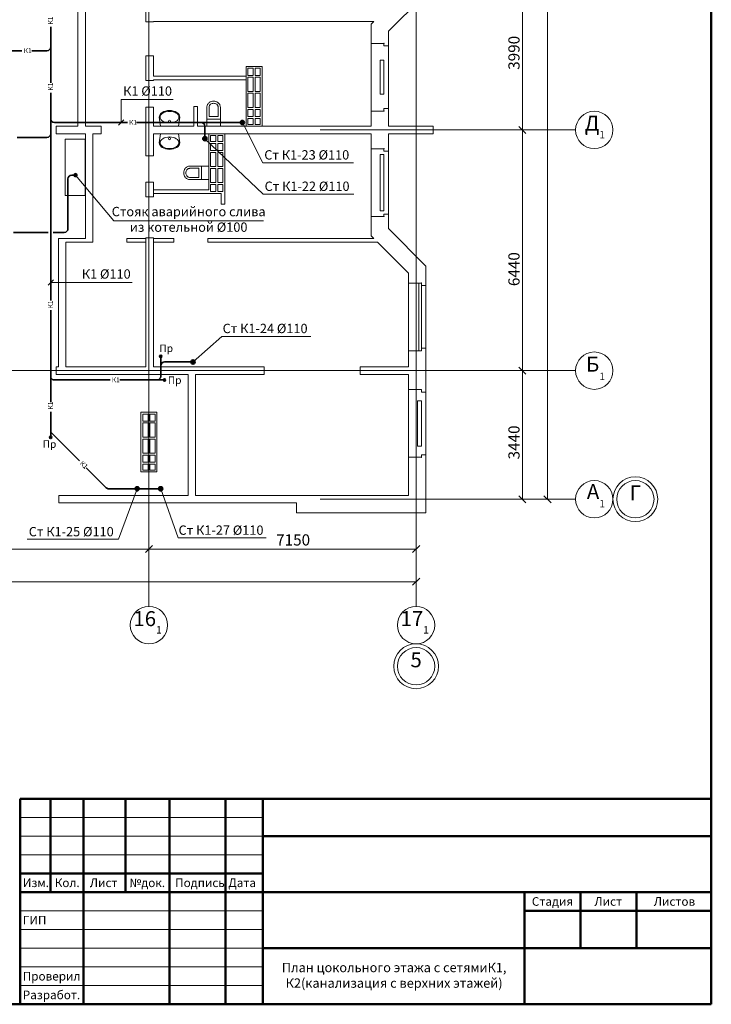
# Model space of a CAD drawing. Extents: x 1140007 to 1255782, y -293741 to -108745.
# Drawn here: x 1253682 to 1253867, y -134917 to -134653 of the extents above; entities that cross this region are included whole.
import ezdxf

# ---------------------------------------------------------------- set-up
doc = ezdxf.new("R2010")
doc.units = 0
doc.header["$MEASUREMENT"] = 0
doc.layers.add('К1', color=91, linetype='Continuous', lineweight=35)
doc.layers.add('САНПРИБОРЫ', color=51, linetype='Continuous', lineweight=15)
doc.layers.add('Оси', color=7, linetype='Continuous')
doc.styles.add('111', font='TIMES.TTF')
doc.styles.add('Arial', font='ARIAL.TTF', dxfattribs={"height": 2.5})

msp = doc.modelspace()

# ---------------------------------------------------------------- hatches: boundary and pattern name
at = {"layer": 'К1'}
h = msp.add_hatch(color=256, dxfattribs=at)
h.paths.add_polyline_path([(1253742.34248, -134680.60238), (1253742.49941, -134681.06162, -0.938123276), (1253741.40388, -134680.9916, -0.667883462)])
h.paths.add_polyline_path([(1253742.34248, -134680.60238, -0.199124547), (1253742.50388, -134680.9916, -0.031926105), (1253742.49941, -134681.06162)])
h = msp.add_hatch(color=256, dxfattribs=at)
h.paths.add_polyline_path([(1253732.31164, -134684.95736), (1253732.46858, -134685.41661, -0.938123276), (1253731.37305, -134685.34659, -0.667883462)])
h.paths.add_polyline_path([(1253732.31164, -134684.95736, -0.199124547), (1253732.47305, -134685.34659, -0.031926105), (1253732.46858, -134685.41661)])
at = {"layer": 'К1', "lineweight": 15}
msp.add_hatch(color=65, dxfattribs=at).paths.add_polyline_path([(1253696.78078, -134695.0716, 0.414213562), (1253697.28078, -134695.5716, 0.414213562), (1253697.78078, -134695.0716, 0.414213562), (1253697.28078, -134694.5716, 0.414213562)], flags=0)
at = {"layer": 'К1'}
for points in [[(1253719.80958, -134743.56231, 1), (1253720.40958, -134743.56231, 1)], [(1253720.80243, -134749.8916, 1), (1253721.40243, -134749.8916, 1)], [(1253690.35388, -134765.25346, 1), (1253690.95388, -134765.25346, 1)]]:
    msp.add_hatch(color=256, dxfattribs=at).paths.add_polyline_path(points)
h = msp.add_hatch(color=256, dxfattribs=at)
h.paths.add_polyline_path([(1253729.14248, -134744.67308), (1253729.29941, -134745.13233, -0.938123276), (1253728.20388, -134745.06231, -0.667883462)])
h.paths.add_polyline_path([(1253729.14248, -134744.67308, -0.199124547), (1253729.30388, -134745.06231, -0.031926105), (1253729.29941, -134745.13233)])
h = msp.add_hatch(color=256, dxfattribs=at)
h.paths.add_polyline_path([(1253714.19248, -134778.60489), (1253714.34941, -134779.06414, -0.938123276), (1253713.25388, -134778.99412, -0.667883462)])
h.paths.add_polyline_path([(1253714.19248, -134778.60489, -0.199124547), (1253714.35388, -134778.99412, -0.031926105), (1253714.34941, -134779.06414)])
h = msp.add_hatch(color=256, dxfattribs=at)
h.paths.add_polyline_path([(1253719.71529, -134778.60489), (1253719.55836, -134779.06414, 0.938123276), (1253720.65388, -134778.99412, 0.667883462)])
h.paths.add_polyline_path([(1253719.71529, -134778.60489, 0.199124547), (1253719.55388, -134778.99412, 0.031926105), (1253719.55836, -134779.06414)])

# ---------------------------------------------------------------- linework, layer by layer
at = {"lineweight": 50, "ltscale": 19}
for p, q in [((1253867.45782, -134916.92528), (1253867.45782, -134396.95044)), ((1253171.45782, -134916.92528), (1253867.45782, -134916.92528))]:
    msp.add_line(p, q, dxfattribs=at)
at = {"lineweight": 15}
for p, q in [((1253716.15404, -134619.5916), (1253716.15404, -134654.0916)), ((1253697.95388, -134638.5916), (1253697.95388, -134681.9916)), ((1253699.95388, -134681.9916), (1253699.95388, -134640.5916)), ((1253781.05404, -134656.58277), (1253791.05388, -134646.58293)), ((1253716.15404, -134654.0916), (1253718.15404, -134654.0916)), ((1253718.15404, -134654.0916), (1253718.15404, -134653.9916)), ((1253718.15404, -134653.9916), (1253777.13983, -134653.9916)), ((1253777.13983, -134653.9916), (1253776.45404, -134654.67739)), ((1253776.45404, -134654.67739), (1253776.45404, -134659.8416)), ((1253781.05404, -134660.4916), (1253781.05404, -134656.58277)), ((1253776.45404, -134659.8416), (1253779.85404, -134659.8416)), ((1253776.45404, -134659.8416), (1253776.45404, -134677.9416)), ((1253779.85404, -134659.8416), (1253779.85404, -134660.4916)), ((1253779.85404, -134660.4916), (1253781.05404, -134660.4916)), ((1253781.05404, -134677.2916), (1253781.05404, -134660.4916)), ((1253716.15404, -134663.1916), (1253718.15404, -134663.1916)), ((1253716.15404, -134663.1916), (1253716.15404, -134669.7916)), ((1253718.15404, -134668.5916), (1253718.15404, -134663.1916)), ((1253778.85404, -134664.3416), (1253778.85404, -134673.4416)), ((1253779.85404, -134664.3416), (1253778.85404, -134664.3416)), ((1253779.85404, -134673.4416), (1253779.85404, -134664.3416)), ((1253747.25388, -134665.9916), (1253742.95388, -134665.9916)), ((1253742.95388, -134665.9916), (1253742.95388, -134681.9916)), ((1253743.45388, -134666.4916), (1253744.85388, -134666.4916)), ((1253743.45388, -134668.3916), (1253743.45388, -134666.4916)), ((1253744.85388, -134666.4916), (1253744.85388, -134668.3916)), ((1253745.35388, -134668.3916), (1253745.35388, -134666.4916)), ((1253745.35388, -134666.4916), (1253746.75388, -134666.4916)), ((1253746.75388, -134666.4916), (1253746.75388, -134668.3916)), ((1253747.25388, -134681.9916), (1253747.25388, -134665.9916)), ((1253716.15404, -134669.7916), (1253718.15404, -134669.7916)), ((1253742.95388, -134668.5916), (1253718.15404, -134668.5916)), ((1253718.15404, -134669.7916), (1253718.15404, -134669.5916)), ((1253718.15404, -134669.5916), (1253728.95388, -134669.5916)), ((1253729.95388, -134669.5916), (1253728.95388, -134669.5916)), ((1253729.95388, -134669.5916), (1253742.95388, -134669.5916)), ((1253742.95388, -134669.5916), (1253742.95388, -134668.5916)), ((1253744.85388, -134668.3916), (1253743.45388, -134668.3916)), ((1253743.45388, -134668.8916), (1253744.85388, -134668.8916)), ((1253743.45388, -134672.6916), (1253743.45388, -134668.8916)), ((1253744.85388, -134668.8916), (1253744.85388, -134672.6916)), ((1253746.75388, -134668.3916), (1253745.35388, -134668.3916)), ((1253745.35388, -134672.6916), (1253745.35388, -134668.8916)), ((1253745.35388, -134668.8916), (1253746.75388, -134668.8916)), ((1253746.75388, -134668.8916), (1253746.75388, -134672.6916)), ((1253744.85388, -134672.6916), (1253743.45388, -134672.6916)), ((1253743.45388, -134673.1916), (1253744.85388, -134673.1916)), ((1253743.45388, -134676.9916), (1253743.45388, -134673.1916)), ((1253744.85388, -134673.1916), (1253744.85388, -134676.9916)), ((1253746.75388, -134672.6916), (1253745.35388, -134672.6916)), ((1253745.35388, -134676.9916), (1253745.35388, -134673.1916)), ((1253745.35388, -134673.1916), (1253746.75388, -134673.1916)), ((1253746.75388, -134673.1916), (1253746.75388, -134676.9916)), ((1253778.85404, -134673.4416), (1253779.85404, -134673.4416)), ((1253716.15404, -134676.8916), (1253718.15404, -134676.8916)), ((1253716.15404, -134676.8916), (1253716.15404, -134681.9916)), ((1253718.15404, -134681.9916), (1253718.15404, -134676.8916)), ((1253729.95388, -134676.6916), (1253728.95388, -134676.6916)), ((1253728.95388, -134676.6916), (1253728.95388, -134681.9916)), ((1253729.95388, -134681.9916), (1253729.95388, -134676.6916)), ((1253744.85388, -134676.9916), (1253743.45388, -134676.9916)), ((1253743.45388, -134677.4916), (1253744.85388, -134677.4916)), ((1253743.45388, -134679.3916), (1253743.45388, -134677.4916)), ((1253744.85388, -134677.4916), (1253744.85388, -134679.3916)), ((1253746.75388, -134676.9916), (1253745.35388, -134676.9916)), ((1253745.35388, -134679.3916), (1253745.35388, -134677.4916)), ((1253745.35388, -134677.4916), (1253746.75388, -134677.4916)), ((1253746.75388, -134677.4916), (1253746.75388, -134679.3916)), ((1253779.85404, -134677.9416), (1253779.85404, -134677.2916)), ((1253779.85404, -134677.2916), (1253781.05404, -134677.2916)), ((1253781.05404, -134681.9916), (1253781.05404, -134677.2916)), ((1253744.85388, -134679.3916), (1253743.45388, -134679.3916)), ((1253743.45388, -134679.8916), (1253744.85388, -134679.8916)), ((1253743.45388, -134681.4916), (1253743.45388, -134679.8916)), ((1253744.85388, -134679.8916), (1253744.85388, -134681.4916)), ((1253746.75388, -134679.3916), (1253745.35388, -134679.3916)), ((1253745.35388, -134681.4916), (1253745.35388, -134679.8916)), ((1253745.35388, -134679.8916), (1253746.75388, -134679.8916)), ((1253746.75388, -134679.8916), (1253746.75388, -134681.4916)), ((1253776.45404, -134677.9416), (1253779.85404, -134677.9416)), ((1253776.45404, -134677.9416), (1253776.45404, -134681.9916)), ((1253692.15388, -134681.9916), (1253692.15388, -134683.9916)), ((1253697.95388, -134681.9916), (1253692.15388, -134681.9916)), ((1253704.15404, -134681.9916), (1253699.95388, -134681.9916)), ((1253704.15404, -134681.9916), (1253704.15404, -134683.9916)), ((1253716.15404, -134681.9916), (1253716.15404, -134683.9916)), ((1253716.15404, -134681.9916), (1253716.15404, -134683.9916)), ((1253728.95388, -134681.9916), (1253718.15404, -134681.9916)), ((1253720.05631, -134681.98789), (1253720.05802, -134681.98789)), ((1253720.05631, -134681.9916), (1253724.85557, -134681.9916)), ((1253724.85386, -134681.98789), (1253724.85557, -134681.98789)), ((1253776.45404, -134681.9916), (1253729.95388, -134681.9916)), ((1253736.05839, -134681.99166), (1253732.45822, -134681.9916)), ((1253742.95388, -134681.4916), (1253742.95388, -134681.9916)), ((1253742.95388, -134681.9916), (1253747.25388, -134681.9916)), ((1253742.95388, -134681.9916), (1253743.45388, -134681.9916)), ((1253744.85388, -134681.4916), (1253743.45388, -134681.4916)), ((1253746.75388, -134681.4916), (1253745.35388, -134681.4916)), ((1253746.75388, -134681.9916), (1253747.25388, -134681.9916)), ((1253747.25388, -134681.9916), (1253747.25388, -134681.4916)), ((1253793.05404, -134681.9916), (1253781.05404, -134681.9916)), ((1253793.05404, -134683.9916), (1253793.05404, -134681.9916)), ((1253692.15388, -134683.9916), (1253699.95388, -134683.9916)), ((1253694.50388, -134700.4916), (1253694.50388, -134685.4916)), ((1253694.50388, -134685.4916), (1253699.90388, -134685.4916)), ((1253699.90388, -134700.4916), (1253699.90388, -134685.4916)), ((1253699.95388, -134683.9916), (1253699.95388, -134711.9916)), ((1253701.95388, -134683.9916), (1253704.15404, -134683.9916)), ((1253701.95388, -134711.9916), (1253701.95388, -134683.9916)), ((1253716.15404, -134683.9916), (1253716.15404, -134689.8916)), ((1253718.15404, -134683.9916), (1253776.45388, -134683.9916)), ((1253718.15404, -134689.8916), (1253718.15404, -134683.9916)), ((1253720.05631, -134683.9916), (1253724.85557, -134683.9916)), ((1253720.05631, -134683.99532), (1253720.05802, -134683.99532)), ((1253724.85386, -134683.99532), (1253724.85557, -134683.99532)), ((1253737.25388, -134683.9916), (1253732.95388, -134683.9916)), ((1253732.95388, -134683.9916), (1253732.95388, -134698.9916)), ((1253733.45388, -134684.4916), (1253734.85388, -134684.4916)), ((1253733.45388, -134686.0916), (1253733.45388, -134684.4916)), ((1253734.85388, -134684.4916), (1253734.85388, -134686.0916)), ((1253735.35388, -134686.0916), (1253735.35388, -134684.4916)), ((1253735.35388, -134684.4916), (1253736.75388, -134684.4916)), ((1253736.75388, -134684.4916), (1253736.75388, -134686.0916)), ((1253737.25388, -134699.9916), (1253737.25388, -134683.9916)), ((1253776.45388, -134683.9916), (1253776.45388, -134688.0416)), ((1253781.05388, -134683.9916), (1253793.05404, -134683.9916)), ((1253781.05388, -134688.6916), (1253781.05388, -134683.9916)), ((1253734.85388, -134686.0916), (1253733.45388, -134686.0916)), ((1253733.45388, -134686.5916), (1253734.85388, -134686.5916)), ((1253733.45388, -134688.4916), (1253733.45388, -134686.5916)), ((1253734.85388, -134686.5916), (1253734.85388, -134688.4916)), ((1253736.75388, -134686.0916), (1253735.35388, -134686.0916)), ((1253735.35388, -134688.4916), (1253735.35388, -134686.5916)), ((1253735.35388, -134686.5916), (1253736.75388, -134686.5916)), ((1253736.75388, -134686.5916), (1253736.75388, -134688.4916)), ((1253776.45388, -134688.0416), (1253779.85388, -134688.0416)), ((1253776.45388, -134688.0416), (1253776.45388, -134706.1416)), ((1253779.85388, -134688.0416), (1253779.85388, -134688.6916)), ((1253716.15404, -134689.8916), (1253718.15404, -134689.8916)), ((1253734.85388, -134688.4916), (1253733.45388, -134688.4916)), ((1253733.45388, -134688.9916), (1253734.85388, -134688.9916)), ((1253733.45388, -134692.7916), (1253733.45388, -134688.9916)), ((1253734.85388, -134688.9916), (1253734.85388, -134692.7916)), ((1253736.75388, -134688.4916), (1253735.35388, -134688.4916)), ((1253735.35388, -134692.7916), (1253735.35388, -134688.9916)), ((1253735.35388, -134688.9916), (1253736.75388, -134688.9916)), ((1253736.75388, -134688.9916), (1253736.75388, -134692.7916)), ((1253778.85388, -134704.6416), (1253778.85388, -134689.5416)), ((1253778.85388, -134689.5416), (1253779.85388, -134689.5416)), ((1253779.85388, -134688.6916), (1253781.05388, -134688.6916)), ((1253779.85388, -134689.5416), (1253779.85388, -134704.6416)), ((1253781.05388, -134705.4916), (1253781.05388, -134688.6916)), ((1253732.95392, -134692.67507), (1253732.95385, -134696.27523)), ((1253734.85388, -134692.7916), (1253733.45388, -134692.7916)), ((1253733.45388, -134693.2916), (1253734.85388, -134693.2916)), ((1253733.45388, -134697.0916), (1253733.45388, -134693.2916)), ((1253734.85388, -134693.2916), (1253734.85388, -134697.0916)), ((1253736.75388, -134692.7916), (1253735.35388, -134692.7916)), ((1253735.35388, -134697.0916), (1253735.35388, -134693.2916)), ((1253735.35388, -134693.2916), (1253736.75388, -134693.2916)), ((1253736.75388, -134693.2916), (1253736.75388, -134697.0916)), ((1253716.15404, -134696.9916), (1253718.15404, -134696.9916)), ((1253716.15404, -134696.9916), (1253716.15404, -134700.8916)), ((1253718.15404, -134700.8916), (1253718.15404, -134696.9916)), ((1253734.85388, -134697.0916), (1253733.45388, -134697.0916)), ((1253733.45388, -134697.5916), (1253734.85388, -134697.5916)), ((1253733.45388, -134699.4916), (1253733.45388, -134697.5916)), ((1253734.85388, -134697.5916), (1253734.85388, -134699.4916)), ((1253736.75388, -134697.0916), (1253735.35388, -134697.0916)), ((1253735.35388, -134699.4916), (1253735.35388, -134697.5916)), ((1253735.35388, -134697.5916), (1253736.75388, -134697.5916)), ((1253736.75388, -134697.5916), (1253736.75388, -134699.4916)), ((1253694.50388, -134700.4916), (1253699.90388, -134700.4916)), ((1253716.15404, -134700.8916), (1253718.15404, -134700.8916)), ((1253732.95388, -134698.9916), (1253718.15404, -134698.9916)), ((1253718.15404, -134698.9916), (1253718.15404, -134699.9916)), ((1253718.15404, -134699.9916), (1253732.95388, -134699.9916)), ((1253732.95388, -134699.9916), (1253736.25388, -134699.9916)), ((1253734.85388, -134699.4916), (1253733.45388, -134699.4916)), ((1253736.75388, -134699.4916), (1253735.35388, -134699.4916)), ((1253736.25388, -134699.9916), (1253736.25388, -134702.8916)), ((1253737.25388, -134702.8916), (1253737.25388, -134699.9916)), ((1253737.25388, -134702.8916), (1253736.25388, -134702.8916)), ((1253776.45388, -134706.1416), (1253779.85388, -134706.1416)), ((1253776.45388, -134706.1416), (1253776.45388, -134711.30566)), ((1253779.85388, -134704.6416), (1253778.85388, -134704.6416)), ((1253779.85388, -134706.1416), (1253779.85388, -134705.4916)), ((1253779.85388, -134705.4916), (1253781.05388, -134705.4916)), ((1253781.05388, -134709.40028), (1253781.05388, -134705.4916)), ((1253791.05388, -134719.40028), (1253781.05388, -134709.40028)), ((1253692.70388, -134711.9916), (1253692.70388, -134746.3916)), ((1253694.70388, -134711.9916), (1253692.70388, -134711.9916)), ((1253699.95388, -134711.9916), (1253694.70388, -134711.9916)), ((1253701.95877, -134711.9916), (1253701.95388, -134711.9916)), ((1253701.95877, -134711.9916), (1253701.95877, -134712.9916)), ((1253711.05877, -134711.9916), (1253711.05877, -134712.9916)), ((1253716.15404, -134711.9916), (1253711.05877, -134711.9916)), ((1253716.15404, -134711.8916), (1253718.15404, -134711.8916)), ((1253716.15404, -134711.8916), (1253716.15404, -134746.3916)), ((1253716.15404, -134712.9916), (1253716.15404, -134711.9916)), ((1253718.15404, -134746.3916), (1253718.15404, -134711.8916)), ((1253723.65388, -134711.9916), (1253718.15404, -134711.9916)), ((1253718.15404, -134711.9916), (1253718.15404, -134712.9916)), ((1253723.65388, -134711.9916), (1253723.65388, -134712.9916)), ((1253732.75388, -134711.9916), (1253732.75388, -134712.9916)), ((1253736.25388, -134711.9916), (1253732.75388, -134711.9916)), ((1253736.25388, -134711.9916), (1253737.25388, -134711.9916)), ((1253777.13983, -134711.9916), (1253737.25388, -134711.9916)), ((1253776.45388, -134711.30566), (1253777.13983, -134711.9916)), ((1253776.45428, -134711.30621), (1253777.13967, -134711.9916)), ((1253694.70388, -134746.3916), (1253694.70388, -134712.9916)), ((1253694.70388, -134712.9916), (1253701.95877, -134712.9916)), ((1253711.05877, -134712.9916), (1253716.15404, -134712.9916)), ((1253718.15404, -134712.9916), (1253723.65388, -134712.9916)), ((1253732.75388, -134712.9916), (1253778.13983, -134712.9916)), ((1253778.13967, -134712.9916), (1253786.35378, -134721.20571)), ((1253778.13983, -134712.9916), (1253786.45388, -134721.30566)), ((1253791.05388, -134724.60163), (1253791.05388, -134719.40028)), ((1253786.45388, -134721.30566), (1253786.45388, -134723.95163)), ((1253786.45388, -134723.95163), (1253789.85388, -134723.95163)), ((1253786.45388, -134723.95163), (1253786.45388, -134742.05163)), ((1253789.17388, -134742.05163), (1253789.17388, -134723.95163)), ((1253789.17388, -134723.95163), (1253789.85388, -134723.95163)), ((1253789.85388, -134723.95163), (1253789.85388, -134724.60163)), ((1253789.85388, -134723.95163), (1253789.85388, -134742.05163)), ((1253789.85388, -134724.60163), (1253791.05388, -134724.60163)), ((1253791.05388, -134741.40163), (1253791.05388, -134724.60163)), ((1253786.45388, -134742.05163), (1253789.85388, -134742.05163)), ((1253786.45388, -134742.05163), (1253786.45388, -134746.3816)), ((1253789.85388, -134742.05163), (1253789.17388, -134742.05163)), ((1253789.85388, -134742.05163), (1253789.85388, -134741.40163)), ((1253789.85388, -134741.40163), (1253791.05388, -134741.40163)), ((1253791.05388, -134746.3816), (1253791.05388, -134741.40163)), ((1253692.15388, -134746.3916), (1253692.15388, -134748.3916)), ((1253692.70388, -134746.3916), (1253692.15388, -134746.3916)), ((1253692.15388, -134748.3916), (1253727.45388, -134748.3916)), ((1253716.15404, -134746.3916), (1253694.70388, -134746.3916)), ((1253747.75388, -134746.3916), (1253718.15404, -134746.3916)), ((1253727.45388, -134748.3916), (1253727.45388, -134780.7916)), ((1253729.45388, -134748.3916), (1253747.75388, -134748.3916)), ((1253729.45388, -134780.7916), (1253729.45388, -134748.3916)), ((1253747.75388, -134746.3916), (1253747.75388, -134748.3916)), ((1253773.45388, -134746.3916), (1253773.45388, -134748.3916)), ((1253786.45388, -134746.3916), (1253773.45388, -134746.3916)), ((1253773.45388, -134748.3916), (1253786.45388, -134748.3916)), ((1253786.45388, -134746.3816), (1253786.45388, -134746.3916)), ((1253786.45388, -134748.3916), (1253786.45388, -134752.45322)), ((1253791.05388, -134753.10322), (1253791.05388, -134746.3816)), ((1253786.45388, -134752.45322), (1253789.85388, -134752.45322)), ((1253786.45388, -134752.45322), (1253786.45388, -134770.55322)), ((1253789.85388, -134752.45322), (1253789.85388, -134753.10322)), ((1253789.85388, -134753.10322), (1253791.05388, -134753.10322)), ((1253791.05388, -134769.90322), (1253791.05388, -134753.10322)), ((1253788.85388, -134767.55322), (1253788.85388, -134755.45322)), ((1253788.85388, -134755.45322), (1253789.85388, -134755.45322)), ((1253789.85388, -134755.45322), (1253789.85388, -134767.55322)), ((1253719.10388, -134758.49336), (1253714.80388, -134758.49336)), ((1253714.80388, -134758.49336), (1253714.80388, -134774.49336)), ((1253715.30388, -134758.99336), (1253716.70388, -134758.99336)), ((1253715.30388, -134760.89336), (1253715.30388, -134758.99336)), ((1253716.70388, -134758.99336), (1253716.70388, -134760.89336)), ((1253717.20388, -134760.89336), (1253717.20388, -134758.99336)), ((1253717.20388, -134758.99336), (1253718.60388, -134758.99336)), ((1253718.60388, -134758.99336), (1253718.60388, -134760.89336)), ((1253719.10388, -134774.49336), (1253719.10388, -134758.49336)), ((1253716.70388, -134760.89336), (1253715.30388, -134760.89336)), ((1253715.30388, -134761.39336), (1253716.70388, -134761.39336)), ((1253715.30388, -134765.19336), (1253715.30388, -134761.39336)), ((1253716.70388, -134761.39336), (1253716.70388, -134765.19336)), ((1253718.60388, -134760.89336), (1253717.20388, -134760.89336)), ((1253717.20388, -134765.19336), (1253717.20388, -134761.39336)), ((1253717.20388, -134761.39336), (1253718.60388, -134761.39336)), ((1253718.60388, -134761.39336), (1253718.60388, -134765.19336)), ((1253716.70388, -134765.19336), (1253715.30388, -134765.19336)), ((1253715.30388, -134765.69336), (1253716.70388, -134765.69336)), ((1253715.30388, -134769.49336), (1253715.30388, -134765.69336)), ((1253716.70388, -134765.69336), (1253716.70388, -134769.49336)), ((1253718.60388, -134765.19336), (1253717.20388, -134765.19336)), ((1253717.20388, -134769.49336), (1253717.20388, -134765.69336)), ((1253717.20388, -134765.69336), (1253718.60388, -134765.69336)), ((1253718.60388, -134765.69336), (1253718.60388, -134769.49336)), ((1253716.70388, -134769.49336), (1253715.30388, -134769.49336)), ((1253715.30388, -134769.99336), (1253716.70388, -134769.99336)), ((1253715.30388, -134771.89336), (1253715.30388, -134769.99336)), ((1253716.70388, -134769.99336), (1253716.70388, -134771.89336)), ((1253718.60388, -134769.49336), (1253717.20388, -134769.49336)), ((1253717.20388, -134771.89336), (1253717.20388, -134769.99336)), ((1253717.20388, -134769.99336), (1253718.60388, -134769.99336)), ((1253718.60388, -134769.99336), (1253718.60388, -134771.89336)), ((1253789.85388, -134767.55322), (1253788.85388, -134767.55322)), ((1253789.85388, -134770.55322), (1253789.85388, -134769.90322)), ((1253789.85388, -134769.90322), (1253791.05388, -134769.90322)), ((1253791.05388, -134785.3916), (1253791.05388, -134769.90322)), ((1253716.70388, -134771.89336), (1253715.30388, -134771.89336)), ((1253715.30388, -134772.39336), (1253716.70388, -134772.39336)), ((1253715.30388, -134773.99336), (1253715.30388, -134772.39336)), ((1253716.70388, -134772.39336), (1253716.70388, -134773.99336)), ((1253718.60388, -134771.89336), (1253717.20388, -134771.89336)), ((1253717.20388, -134773.99336), (1253717.20388, -134772.39336)), ((1253717.20388, -134772.39336), (1253718.60388, -134772.39336)), ((1253718.60388, -134772.39336), (1253718.60388, -134773.99336)), ((1253786.45388, -134770.55322), (1253789.85388, -134770.55322)), ((1253786.45388, -134770.55322), (1253786.45388, -134780.7916)), ((1253714.80388, -134774.49336), (1253719.10388, -134774.49336)), ((1253716.70388, -134773.99336), (1253715.30388, -134773.99336)), ((1253718.60388, -134773.99336), (1253717.20388, -134773.99336)), ((1253692.80404, -134780.7916), (1253692.80404, -134782.7916)), ((1253727.45388, -134780.7916), (1253692.80404, -134780.7916)), ((1253692.80404, -134782.7916), (1253756.45388, -134782.7916)), ((1253756.45388, -134780.7916), (1253729.45388, -134780.7916)), ((1253786.45388, -134780.7916), (1253756.45388, -134780.7916)), ((1253756.45388, -134782.7916), (1253756.45388, -134785.3916)), ((1253756.45388, -134785.3916), (1253791.05388, -134785.3916)), ((1253682.45782, -134866.92528), (1253747.45782, -134866.92528)), ((1253682.45782, -134871.92528), (1253747.45782, -134871.92528)), ((1253682.45782, -134876.92528), (1253747.45782, -134876.92528)), ((1253682.45782, -134891.92528), (1253747.45782, -134891.92528)), ((1253682.45782, -134896.92528), (1253747.45782, -134896.92528)), ((1253682.45782, -134901.92528), (1253747.45782, -134901.92528)), ((1253682.45782, -134906.92528), (1253747.45782, -134906.92528)), ((1253682.45782, -134911.92528), (1253747.45782, -134911.92528))]:
    msp.add_line(p, q, dxfattribs=at)
at = {"lineweight": 50}
for p, q in [((1253682.45782, -134916.92528), (1253682.45782, -134861.92528)), ((1253682.45782, -134861.92528), (1253867.45782, -134861.92528)), ((1253690.64178, -134886.92528), (1253690.64178, -134861.92528)), ((1253699.45782, -134916.92528), (1253699.45782, -134861.92528)), ((1253710.70053, -134886.92528), (1253710.70053, -134861.92528)), ((1253722.45782, -134916.92528), (1253722.45782, -134861.92528)), ((1253737.45782, -134916.92528), (1253737.45782, -134861.92528)), ((1253747.45782, -134916.92528), (1253747.45782, -134861.92528)), ((1253747.45782, -134871.92528), (1253867.45782, -134871.92528)), ((1253682.45782, -134881.92528), (1253747.45782, -134881.92528)), ((1253682.45782, -134886.92528), (1253867.45782, -134886.92528)), ((1253817.45782, -134916.92528), (1253817.45782, -134886.92528)), ((1253832.45782, -134901.92528), (1253832.45782, -134886.92528)), ((1253847.45782, -134901.92528), (1253847.45782, -134886.92528)), ((1253817.45782, -134891.92528), (1253867.45782, -134891.92528)), ((1253747.45782, -134901.92528), (1253867.45782, -134901.92528))]:
    msp.add_line(p, q, dxfattribs=at)
at = {"lineweight": 15}
for p in [(1253779.85404, -134659.8416), (1253779.85404, -134677.9416), (1253779.85388, -134688.0416), (1253779.85388, -134706.1416), (1253789.85388, -134723.95163), (1253789.85388, -134742.05163), (1253789.85388, -134752.45322), (1253789.85388, -134770.55322)]:
    msp.add_point(p, dxfattribs=at)
at = {"layer": 'К1'}
for p, q in [((1253690.65388, -134660.7916), (1253690.65388, -134655.35837)), ((1253678.76772, -134661.7916), (1253682.93461, -134661.7916)), ((1253685.63914, -134661.7916), (1253689.65388, -134661.7916)), ((1253690.65388, -134670.3916), (1253690.65388, -134660.7916)), ((1253690.65388, -134679.9916), (1253690.65388, -134673.06032)), ((1253690.65388, -134683.9916), (1253690.65388, -134679.9916)), ((1253711.20724, -134680.9916), (1253691.65388, -134680.9916)), ((1253730.92305, -134680.9916), (1253713.64948, -134680.9916)), ((1253741.95388, -134680.9916), (1253730.92305, -134680.9916)), ((1253731.92305, -134685.34659), (1253731.92305, -134681.9916)), ((1253681.70388, -134684.9916), (1253689.65388, -134684.9916)), ((1253690.65388, -134728.63795), (1253690.65388, -134683.9916)), ((1253690.65388, -134748.8916), (1253690.65388, -134731.23311)), ((1253720.10958, -134743.56231), (1253720.10958, -134748.8916)), ((1253728.75388, -134745.06231), (1253721.10958, -134745.06231)), ((1253690.65388, -134755.78575), (1253690.65388, -134748.8916)), ((1253706.55151, -134749.8916), (1253691.65388, -134749.8916)), ((1253721.10243, -134749.8916), (1253709.12146, -134749.8916)), ((1253690.65388, -134765.25346), (1253690.65388, -134758.38307)), ((1253698.35189, -134771.54212), (1253690.65388, -134763.84412)), ((1253705.51099, -134778.70123), (1253700.16327, -134773.3535)), ((1253713.80388, -134778.99412), (1253706.2181, -134778.99412)), ((1253720.10388, -134778.99412), (1253713.80388, -134778.99412))]:
    msp.add_line(p, q, dxfattribs=at)
at = {"layer": 'К1', "lineweight": 9}
for p, q in [((1253709.52914, -134674.88533), (1253723.47494, -134674.88533)), ((1253709.52914, -134674.88533), (1253709.52914, -134680.9916)), ((1253710.23625, -134680.28449), (1253708.82204, -134681.69871)), ((1253747.414, -134691.77627), (1253741.95388, -134680.9916)), ((1253747.49658, -134700.17267), (1253731.92305, -134685.34659)), ((1253747.414, -134691.77627), (1253771.67603, -134691.77627)), ((1253747.49658, -134700.17267), (1253771.75861, -134700.17267)), ((1253691.36099, -134723.12432), (1253689.94678, -134724.53853)), ((1253698.469, -134723.83143), (1253690.65388, -134723.83143)), ((1253698.469, -134723.83143), (1253712.41479, -134723.83143)), ((1253736.4441, -134738.22195), (1253728.75388, -134745.06231)), ((1253736.4441, -134738.22195), (1253760.28663, -134738.22195)), ((1253708.81385, -134792.4834), (1253713.80388, -134778.99412)), ((1253720.10388, -134778.99412), (1253724.76148, -134792.08373)), ((1253684.3961, -134792.4834), (1253708.81385, -134792.4834)), ((1253724.76148, -134792.08373), (1253748.30585, -134792.08373))]:
    msp.add_line(p, q, dxfattribs=at)
at = {"layer": 'К1', "color": 65}
for p, q in [((1253695.28078, -134696.0716), (1253695.28078, -134709.3916)), ((1253697.28078, -134695.0716), (1253696.28078, -134695.0716)), ((1253689.95388, -134710.3916), (1253680.70388, -134710.3916)), ((1253694.28078, -134710.3916), (1253691.35388, -134710.3916))]:
    msp.add_line(p, q, dxfattribs=at)
at = {"layer": 'К1', "color": 65, "lineweight": 9}
for p, q in [((1253697.28078, -134695.0716), (1253707.58892, -134707.32545)), ((1253707.58892, -134707.32545), (1253747.56767, -134707.32545))]:
    msp.add_line(p, q, dxfattribs=at)
at = {"layer": 'К1'}
for centre, radius in [((1253741.95388, -134680.9916), 0.55), ((1253731.92305, -134685.34659), 0.55), ((1253720.10958, -134743.56231), 0.3), ((1253728.75388, -134745.06231), 0.55), ((1253721.10243, -134749.8916), 0.3), ((1253690.65388, -134765.25346), 0.3), ((1253713.80388, -134778.99412), 0.55), ((1253720.10388, -134778.99412), 0.55)]:
    msp.add_circle(centre, radius, dxfattribs=at)
at = {"layer": 'К1', "color": 65, "lineweight": 15}
msp.add_circle((1253697.28078, -134695.0716), 0.5, dxfattribs=at)
at = {"layer": 'К1'}
for centre, start, end in [((1253689.65388, -134660.7916), 270, 0), ((1253691.65388, -134679.9916), 180, 270), ((1253730.92305, -134681.9916), 0, 90), ((1253689.65388, -134683.9916), 270, 0), ((1253721.10958, -134746.06231), 90, 180), ((1253691.65388, -134748.8916), 180, 270), ((1253719.10958, -134748.8916), 270, 0), ((1253706.2181, -134777.99412), 225, 270)]:
    msp.add_arc(centre, 1, start, end, dxfattribs=at)
at = {"layer": 'К1', "color": 65}
for centre, start, end in [((1253696.28078, -134696.0716), 90, 180), ((1253694.28078, -134709.3916), 270, 0)]:
    msp.add_arc(centre, 1, start, end, dxfattribs=at)
at = {"layer": 'Оси', "lineweight": 9}
for p, q in [((1253716.95404, -134810.47711), (1253716.95404, -134453.17555)), ((1253788.45404, -134810.47711), (1253788.45404, -134453.17555)), ((1253816.90008, -134489.79145), (1253816.90008, -134781.79145)), ((1253823.60984, -134489.79145), (1253823.60984, -134781.79145)), ((1253762.74118, -134682.99145), (1253831.13085, -134682.99145)), ((1253815.95008, -134682.04145), (1253817.85008, -134683.94145)), ((1253618.71716, -134747.39145), (1253831.13085, -134747.39145)), ((1253815.95008, -134746.44145), (1253817.85008, -134748.34145)), ((1253762.74118, -134781.79145), (1253831.13085, -134781.79145)), ((1253815.95008, -134780.84145), (1253817.85008, -134782.74145)), ((1253822.65984, -134780.84145), (1253824.55984, -134782.74145)), ((1253254.65404, -134795.12624), (1253788.45404, -134795.12624)), ((1253716.00404, -134796.07624), (1253717.90404, -134794.17624)), ((1253787.50404, -134796.07624), (1253789.40404, -134794.17624)), ((1253254.65404, -134803.84995), (1253788.45404, -134803.84995)), ((1253787.50404, -134804.79995), (1253789.40404, -134802.89995))]:
    msp.add_line(p, q, dxfattribs=at)
for centre, radius in [((1253836.13085, -134682.99145), 5), ((1253836.13085, -134747.39145), 5), ((1253836.13085, -134781.79145), 5), ((1253847.13085, -134781.79145), 6), ((1253847.13085, -134781.79145), 5), ((1253716.95404, -134815.47711), 5), ((1253788.45404, -134815.47711), 5), ((1253788.45404, -134826.47711), 6), ((1253788.45404, -134826.47711), 5)]:
    msp.add_circle(centre, radius, dxfattribs=at)
at = {"layer": 'САНПРИБОРЫ', "lineweight": 15}
for p, q in [((1253721.91905, -134677.82645), (1253721.40279, -134677.92711)), ((1253722.45594, -134677.79246), (1253721.91905, -134677.82645)), ((1253722.99284, -134677.82645), (1253722.45594, -134677.79246)), ((1253723.5091, -134677.92711), (1253722.99284, -134677.82645)), ((1253732.45831, -134676.91874), (1253732.45822, -134681.9916)), ((1253732.46892, -134676.73884), (1253732.45831, -134676.91874)), ((1253732.50062, -134676.56136), (1253732.46892, -134676.73884)), ((1253732.55296, -134676.38867), (1253732.50062, -134676.56136)), ((1253732.62526, -134676.2231), (1253732.55296, -134676.38867)), ((1253732.71654, -134676.06686), (1253732.62526, -134676.2231)), ((1253732.82557, -134675.92206), (1253732.71654, -134676.06686)), ((1253732.9509, -134675.79063), (1253732.82557, -134675.92206)), ((1253733.09083, -134675.67434), (1253732.9509, -134675.79063)), ((1253733.04222, -134679.35947), (1253733.04226, -134676.91875)), ((1253733.04895, -134676.80529), (1253733.04226, -134676.91875)), ((1253733.06894, -134676.69335), (1253733.04895, -134676.80529)), ((1253733.10196, -134676.58444), (1253733.06894, -134676.69335)), ((1253733.35533, -134675.51022), (1253733.09089, -134675.67442)), ((1253733.14755, -134676.48001), (1253733.10196, -134676.58444)), ((1253733.20512, -134676.38147), (1253733.14755, -134676.48001)), ((1253733.27389, -134676.29014), (1253733.20512, -134676.38147)), ((1253733.35293, -134676.20725), (1253733.27389, -134676.29014)), ((1253733.44119, -134676.1339), (1253733.35293, -134676.20725)), ((1253733.64309, -134675.38981), (1253733.35533, -134675.51022)), ((1253733.6263, -134676.01896), (1253733.44119, -134676.1339)), ((1253733.82774, -134675.93468), (1253733.6263, -134676.01896)), ((1253733.94674, -134675.31629), (1253733.64309, -134675.38981)), ((1253734.0403, -134675.88322), (1253733.82774, -134675.93468)), ((1253734.25844, -134675.29157), (1253733.94674, -134675.31629)), ((1253734.25849, -134675.86592), (1253734.0403, -134675.88322)), ((1253734.57014, -134675.31628), (1253734.25844, -134675.29157)), ((1253734.47669, -134675.88323), (1253734.25849, -134675.86592)), ((1253734.68925, -134675.93469), (1253734.47669, -134675.88323)), ((1253734.87379, -134675.38979), (1253734.57014, -134675.31628)), ((1253734.89068, -134676.01899), (1253734.68925, -134675.93469)), ((1253735.16156, -134675.51019), (1253734.87379, -134675.38979)), ((1253735.07579, -134676.13393), (1253734.89068, -134676.01899)), ((1253735.16404, -134676.20728), (1253735.07579, -134676.13393)), ((1253735.426, -134675.67438), (1253735.16156, -134675.51019)), ((1253735.24308, -134676.29017), (1253735.16404, -134676.20728)), ((1253735.31185, -134676.38151), (1253735.24308, -134676.29017)), ((1253735.36941, -134676.48005), (1253735.31185, -134676.38151)), ((1253735.41501, -134676.58448), (1253735.36941, -134676.48005)), ((1253735.44802, -134676.69339), (1253735.41501, -134676.58448)), ((1253735.56593, -134675.79067), (1253735.426, -134675.67438)), ((1253735.468, -134676.80533), (1253735.44802, -134676.69339)), ((1253735.47469, -134676.9188), (1253735.468, -134676.80533)), ((1253735.47469, -134676.9188), (1253735.47465, -134679.35951)), ((1253735.69125, -134675.92211), (1253735.56593, -134675.79067)), ((1253735.80028, -134676.06691), (1253735.69125, -134675.92211)), ((1253735.89155, -134676.22315), (1253735.80028, -134676.06691)), ((1253735.96384, -134676.38873), (1253735.89155, -134676.22315)), ((1253736.01618, -134676.56142), (1253735.96384, -134676.38873)), ((1253736.04787, -134676.73891), (1253736.01618, -134676.56142)), ((1253736.05848, -134676.91881), (1253736.04787, -134676.73891)), ((1253736.05848, -134676.91881), (1253736.05839, -134681.99166)), ((1253719.75679, -134679.21631), (1253719.71052, -134679.56142)), ((1253719.71052, -134679.56142), (1253720.05631, -134681.9916)), ((1253719.91339, -134678.88447), (1253719.75679, -134679.21631)), ((1253720.16771, -134678.57863), (1253719.91339, -134678.88447)), ((1253719.9393, -134679.56142), (1253719.98172, -134679.25945)), ((1253719.98172, -134679.86338), (1253719.9393, -134679.56142)), ((1253719.98172, -134679.25945), (1253720.12527, -134678.96908)), ((1253720.12527, -134680.15375), (1253719.98172, -134679.86338)), ((1253720.12527, -134678.96908), (1253720.35839, -134678.70148)), ((1253720.35839, -134680.42135), (1253720.12527, -134680.15375)), ((1253720.50996, -134678.31058), (1253720.16771, -134678.57863)), ((1253720.35839, -134678.70148), (1253720.67212, -134678.46693)), ((1253720.67212, -134680.6559), (1253720.35839, -134680.42135)), ((1253720.927, -134678.09059), (1253720.50996, -134678.31058)), ((1253720.67212, -134678.46693), (1253721.0544, -134678.27443)), ((1253721.40279, -134677.92711), (1253720.927, -134678.09059)), ((1253721.0544, -134678.27443), (1253721.49055, -134678.1314)), ((1253721.49055, -134678.1314), (1253721.96379, -134678.04332)), ((1253721.96379, -134678.04332), (1253722.45594, -134678.01358)), ((1253722.45594, -134678.01358), (1253722.9481, -134678.04332)), ((1253722.9481, -134678.04332), (1253723.42133, -134678.1314)), ((1253723.42133, -134678.1314), (1253723.85748, -134678.27443)), ((1253723.98489, -134678.09059), (1253723.5091, -134677.92711)), ((1253723.85748, -134678.27443), (1253724.23976, -134678.46693)), ((1253724.40193, -134678.31058), (1253723.98489, -134678.09059)), ((1253724.23976, -134678.46693), (1253724.55349, -134678.70148)), ((1253724.55349, -134680.42135), (1253724.23976, -134680.6559)), ((1253724.74417, -134678.57863), (1253724.40193, -134678.31058)), ((1253724.55349, -134678.70148), (1253724.78661, -134678.96908)), ((1253724.78661, -134680.15375), (1253724.55349, -134680.42135)), ((1253724.99849, -134678.88447), (1253724.74417, -134678.57863)), ((1253724.78661, -134678.96908), (1253724.93016, -134679.25945)), ((1253724.93016, -134679.86338), (1253724.78661, -134680.15375)), ((1253724.85557, -134681.9916), (1253725.20797, -134679.56142)), ((1253724.93016, -134679.25945), (1253724.97864, -134679.56142)), ((1253724.97864, -134679.56142), (1253724.93016, -134679.86338)), ((1253725.1551, -134679.21631), (1253724.99849, -134678.88447)), ((1253725.20797, -134679.56142), (1253725.1551, -134679.21631)), ((1253736.05842, -134680.07738), (1253732.45826, -134680.07732)), ((1253735.47465, -134679.35951), (1253733.04222, -134679.35947)), ((1253721.0544, -134680.8484), (1253720.67212, -134680.6559)), ((1253721.49055, -134680.99143), (1253721.0544, -134680.8484)), ((1253721.96379, -134681.07951), (1253721.49055, -134680.99143)), ((1253722.45594, -134681.10925), (1253721.96379, -134681.07951)), ((1253722.9481, -134681.07951), (1253722.45594, -134681.10925)), ((1253723.42133, -134680.99143), (1253722.9481, -134681.07951)), ((1253723.85748, -134680.8484), (1253723.42133, -134680.99143)), ((1253724.23976, -134680.6559), (1253723.85748, -134680.8484)), ((1253719.71052, -134686.42179), (1253720.05631, -134683.9916)), ((1253720.35839, -134685.56185), (1253720.12527, -134685.82945)), ((1253720.67212, -134685.3273), (1253720.35839, -134685.56185)), ((1253721.0544, -134685.1348), (1253720.67212, -134685.3273)), ((1253721.49055, -134684.99178), (1253721.0544, -134685.1348)), ((1253721.96379, -134684.90369), (1253721.49055, -134684.99178)), ((1253722.45594, -134684.87395), (1253721.96379, -134684.90369)), ((1253722.9481, -134684.90369), (1253722.45594, -134684.87395)), ((1253723.42133, -134684.99178), (1253722.9481, -134684.90369)), ((1253723.85748, -134685.1348), (1253723.42133, -134684.99178)), ((1253724.23976, -134685.3273), (1253723.85748, -134685.1348)), ((1253724.55349, -134685.56185), (1253724.23976, -134685.3273)), ((1253724.78661, -134685.82945), (1253724.55349, -134685.56185)), ((1253724.85557, -134683.9916), (1253725.20797, -134686.42179)), ((1253719.75679, -134686.76689), (1253719.71052, -134686.42179)), ((1253719.91339, -134687.09874), (1253719.75679, -134686.76689)), ((1253720.16771, -134687.40457), (1253719.91339, -134687.09874)), ((1253719.98172, -134686.11982), (1253719.9393, -134686.42179)), ((1253719.9393, -134686.42179), (1253719.98172, -134686.72375)), ((1253720.12527, -134685.82945), (1253719.98172, -134686.11982)), ((1253719.98172, -134686.72375), (1253720.12527, -134687.01412)), ((1253720.12527, -134687.01412), (1253720.35839, -134687.28172)), ((1253720.50996, -134687.67263), (1253720.16771, -134687.40457)), ((1253720.35839, -134687.28172), (1253720.67212, -134687.51627)), ((1253720.927, -134687.89262), (1253720.50996, -134687.67263)), ((1253720.67212, -134687.51627), (1253721.0544, -134687.70877)), ((1253721.40279, -134688.05609), (1253720.927, -134687.89262)), ((1253721.0544, -134687.70877), (1253721.49055, -134687.8518)), ((1253721.91905, -134688.15675), (1253721.40279, -134688.05609)), ((1253721.49055, -134687.8518), (1253721.96379, -134687.93988)), ((1253722.45594, -134688.19075), (1253721.91905, -134688.15675)), ((1253721.96379, -134687.93988), (1253722.45594, -134687.96962)), ((1253722.45594, -134687.96962), (1253722.9481, -134687.93988)), ((1253722.99284, -134688.15675), (1253722.45594, -134688.19075)), ((1253722.9481, -134687.93988), (1253723.42133, -134687.8518)), ((1253723.5091, -134688.05609), (1253722.99284, -134688.15675)), ((1253723.42133, -134687.8518), (1253723.85748, -134687.70877)), ((1253723.98489, -134687.89262), (1253723.5091, -134688.05609)), ((1253723.85748, -134687.70877), (1253724.23976, -134687.51627)), ((1253724.40193, -134687.67263), (1253723.98489, -134687.89262)), ((1253724.23976, -134687.51627), (1253724.55349, -134687.28172)), ((1253724.74417, -134687.40457), (1253724.40193, -134687.67263)), ((1253724.55349, -134687.28172), (1253724.78661, -134687.01412)), ((1253724.99849, -134687.09874), (1253724.74417, -134687.40457)), ((1253724.93016, -134686.11982), (1253724.78661, -134685.82945)), ((1253724.78661, -134687.01412), (1253724.93016, -134686.72375)), ((1253724.97864, -134686.42179), (1253724.93016, -134686.11982)), ((1253724.93016, -134686.72375), (1253724.97864, -134686.42179)), ((1253725.1551, -134686.76689), (1253724.99849, -134687.09874)), ((1253725.20797, -134686.42179), (1253725.1551, -134686.76689)), ((1253726.47244, -134693.5719), (1253726.35204, -134693.85966)), ((1253726.63663, -134693.30745), (1253726.47244, -134693.5719)), ((1253726.75292, -134693.16752), (1253726.63663, -134693.30745)), ((1253726.88436, -134693.0422), (1253726.75292, -134693.16752)), ((1253727.02917, -134692.93317), (1253726.88436, -134693.0422)), ((1253727.18541, -134692.8419), (1253727.02917, -134692.93317)), ((1253727.16953, -134693.56941), (1253727.09618, -134693.65767)), ((1253727.25243, -134693.49037), (1253727.16953, -134693.56941)), ((1253727.35098, -134692.76961), (1253727.18541, -134692.8419)), ((1253727.34376, -134693.42161), (1253727.25243, -134693.49037)), ((1253727.4423, -134693.36404), (1253727.34376, -134693.42161)), ((1253727.52367, -134692.71727), (1253727.35098, -134692.76961)), ((1253727.54673, -134693.31845), (1253727.4423, -134693.36404)), ((1253727.70116, -134692.68559), (1253727.52367, -134692.71727)), ((1253727.65564, -134693.28544), (1253727.54673, -134693.31845)), ((1253727.76758, -134693.26545), (1253727.65564, -134693.28544)), ((1253727.88106, -134692.67498), (1253727.70116, -134692.68559)), ((1253727.88105, -134693.25876), (1253727.76758, -134693.26545)), ((1253727.88105, -134693.25876), (1253730.32176, -134693.2588)), ((1253727.88106, -134692.67498), (1253732.95392, -134692.67507)), ((1253730.32176, -134693.2588), (1253730.32172, -134695.69124)), ((1253731.03963, -134692.67503), (1253731.03957, -134696.2752)), ((1253726.27853, -134694.16332), (1253726.25382, -134694.47502)), ((1253726.25382, -134694.47502), (1253726.27854, -134694.78672)), ((1253726.35204, -134693.85966), (1253726.27853, -134694.16332)), ((1253726.27854, -134694.78672), (1253726.35206, -134695.09037)), ((1253726.35206, -134695.09037), (1253726.47247, -134695.37813)), ((1253726.47247, -134695.37813), (1253726.63667, -134695.64256)), ((1253726.63659, -134695.64262), (1253726.75288, -134695.78256)), ((1253726.75288, -134695.78256), (1253726.88431, -134695.90788)), ((1253726.84548, -134694.25677), (1253726.82817, -134694.47496)), ((1253726.82817, -134694.47496), (1253726.84547, -134694.69315)), ((1253726.84547, -134694.69315), (1253726.89693, -134694.90571)), ((1253726.89694, -134694.04421), (1253726.84548, -134694.25677)), ((1253726.88431, -134695.90788), (1253727.02911, -134696.01692)), ((1253726.89693, -134694.90571), (1253726.98121, -134695.10715)), ((1253726.98124, -134693.84277), (1253726.89694, -134694.04421)), ((1253726.98121, -134695.10715), (1253727.09616, -134695.29226)), ((1253727.09618, -134693.65767), (1253726.98124, -134693.84277)), ((1253727.02911, -134696.01692), (1253727.18535, -134696.10819)), ((1253727.09616, -134695.29226), (1253727.1695, -134695.38052)), ((1253727.1695, -134695.38052), (1253727.25239, -134695.45956)), ((1253727.18535, -134696.10819), (1253727.35092, -134696.18049)), ((1253727.25239, -134695.45956), (1253727.34372, -134695.52833)), ((1253727.34372, -134695.52833), (1253727.44226, -134695.5859)), ((1253727.35092, -134696.18049), (1253727.52361, -134696.23284)), ((1253727.44226, -134695.5859), (1253727.54669, -134695.6315)), ((1253727.52361, -134696.23284), (1253727.7011, -134696.26453)), ((1253727.54669, -134695.6315), (1253727.6556, -134695.66451)), ((1253727.6556, -134695.66451), (1253727.76754, -134695.6845)), ((1253727.7011, -134696.26453), (1253727.881, -134696.27514)), ((1253727.76754, -134695.6845), (1253727.88101, -134695.69119)), ((1253730.32172, -134695.69124), (1253727.88101, -134695.69119)), ((1253727.881, -134696.27514), (1253732.95385, -134696.27523))]:
    msp.add_line(p, q, dxfattribs=at)
for centre in [(1253722.45594, -134680.66436), (1253722.45594, -134685.31885)]:
    msp.add_circle(centre, 0.3, dxfattribs=at)

# ---------------------------------------------------------------- texts
at = {"lineweight": 50, "style": 'Arial'}
for s, p in [('Изм.', (1253683.19256, -134885.55894)), ('Кол.', (1253691.74174, -134885.55894)), ('Лист', (1253701.12845, -134885.55894)), ('№док.', (1253711.76422, -134885.55894)), ('Подпись', (1253723.9741, -134885.55894)), ('Дата', (1253738.21914, -134885.55894)), ('Стадия', (1253819.43707, -134890.55894)), ('Лист', (1253836.17023, -134890.55894)), ('Листов', (1253852.05578, -134890.55894)), ('ГИП', (1253683.20241, -134895.55894)), ('Проверил', (1253683.18217, -134910.55894)), ('Разработ.', (1253683.18217, -134915.55894))]:
    msp.add_text(s, height=2.3, dxfattribs=at).set_placement(p)
at = {"lineweight": 50, "insert": (1253782.5724, -134905.82955), "char_height": 2.5, "width": 64.8290892, "attachment_point": 2, "style": 'Arial'}
msp.add_mtext('План цокольного этажа с сетямиК1, К2\\P(канализация с верхних этажей)', dxfattribs=at)
at = {"layer": 'К1', "char_height": 1.3, "width": 2.8708566, "attachment_point": 1, "style": 'Arial'}
for insert, rotation in [((1253689.93058, -134654.78789), 90), ((1253689.93058, -134672.48789), 90), ((1253689.93058, -134730.74912), 90), ((1253689.93058, -134757.8066), 90), ((1253699.24859, -134771.37273), 315)]:
    msp.add_mtext('К1', dxfattribs=dict(at, insert=insert, rotation=rotation))
at = {"layer": 'К1', "attachment_point": 1, "style": 'Arial'}
for s, insert, char_height, width in [('К1', (1253683.43594, -134661.11496), 1.3, 2.8708566), ('К1', (1253711.65113, -134680.31496), 1.3, 2.8708566), ('Пр', (1253719.75191, -134740.4078), 2, 0.5044951), ('Пр', (1253722.00709, -134748.93286), 2, 0.5044951), ('К1', (1253707.02106, -134749.21496), 1.3, 2.8708566), ('Пр', (1253688.50499, -134766.03859), 2, 0.5044951)]:
    msp.add_mtext(s, dxfattribs=dict(at, insert=insert, char_height=char_height, width=width))
at = {"layer": 'К1', "lineweight": 9, "char_height": 2.5, "attachment_point": 1, "style": 'Arial'}
for s, insert, width in [('К1 %%C110', (1253710.04195, -134671.32616), 17.9727029), ('Ст К1-23 %%C110', (1253747.81791, -134688.40939), 33.4771828), ('Ст К1-22 %%C110', (1253747.90048, -134696.80579), 33.4771828), ('К1 %%C110', (1253698.9818, -134720.27226), 17.9727029), ('Ст К1-24 %%C110', (1253736.6671, -134734.85543), 33.4771828), ('Ст К1-25 %%C110', (1253684.78413, -134789.21602), 33.4771828), ('Ст К1-27 %%C110', (1253724.8662, -134788.81378), 33.4771828)]:
    msp.add_mtext(s, dxfattribs=dict(at, insert=insert, width=width))
at = {"layer": 'К1', "color": 65, "lineweight": 9, "insert": (1253727.57544, -134703.57658), "char_height": 2.5, "width": 41.7258904, "attachment_point": 2, "style": 'Arial'}
msp.add_mtext('Стояк аварийного слива из котельной %%C100', dxfattribs=at)
at = {"layer": 'Оси', "lineweight": 9, "char_height": 3, "attachment_point": 5, "rotation": 90, "style": '111'}
for s, insert in [('{\\fTimes New Roman|b0|i0|c204|p18;3990}', (1253814.641, -134662.36095)), ('{\\fTimes New Roman|b0|i0|c204|p18;6440}', (1253814.641, -134720.23689)), ('{\\fTimes New Roman|b0|i0|c204|p18;3440}', (1253814.641, -134766.59565))]:
    msp.add_mtext(s, dxfattribs=dict(at, insert=insert))
at = {"layer": 'Оси', "lineweight": 9, "style": '111'}
for s, insert, char_height, attachment_point in [('{Д}', (1253837.47126, -134681.72829), 4, 6), ('{1}', (1253837.47126, -134683.26289), 2, 1), ('{Б}', (1253837.47126, -134746.17933), 4, 6), ('{1}', (1253837.47126, -134747.91192), 2, 1), ('{А}', (1253837.47126, -134780.2401), 4, 6), ('{Г}', (1253847.13085, -134780.57933), 4, 5), ('{1}', (1253837.47126, -134781.99016), 2, 1), ('{\\fTimes New Roman|b0|i0|c204|p18;7150}', (1253755.53745, -134792.67668), 3, 5), ('{16}', (1253718.84827, -134814.25844), 4, 6), ('{17}', (1253790.34827, -134814.25844), 4, 6), ('{1}', (1253718.84827, -134816.99759), 2, 4), ('{1}', (1253790.34827, -134816.99759), 2, 4), ('{5}', (1253788.45404, -134825.26499), 4, 5)]:
    msp.add_mtext(s, dxfattribs=dict(at, insert=insert, char_height=char_height, attachment_point=attachment_point))

doc.saveas('drawing.dxf')
